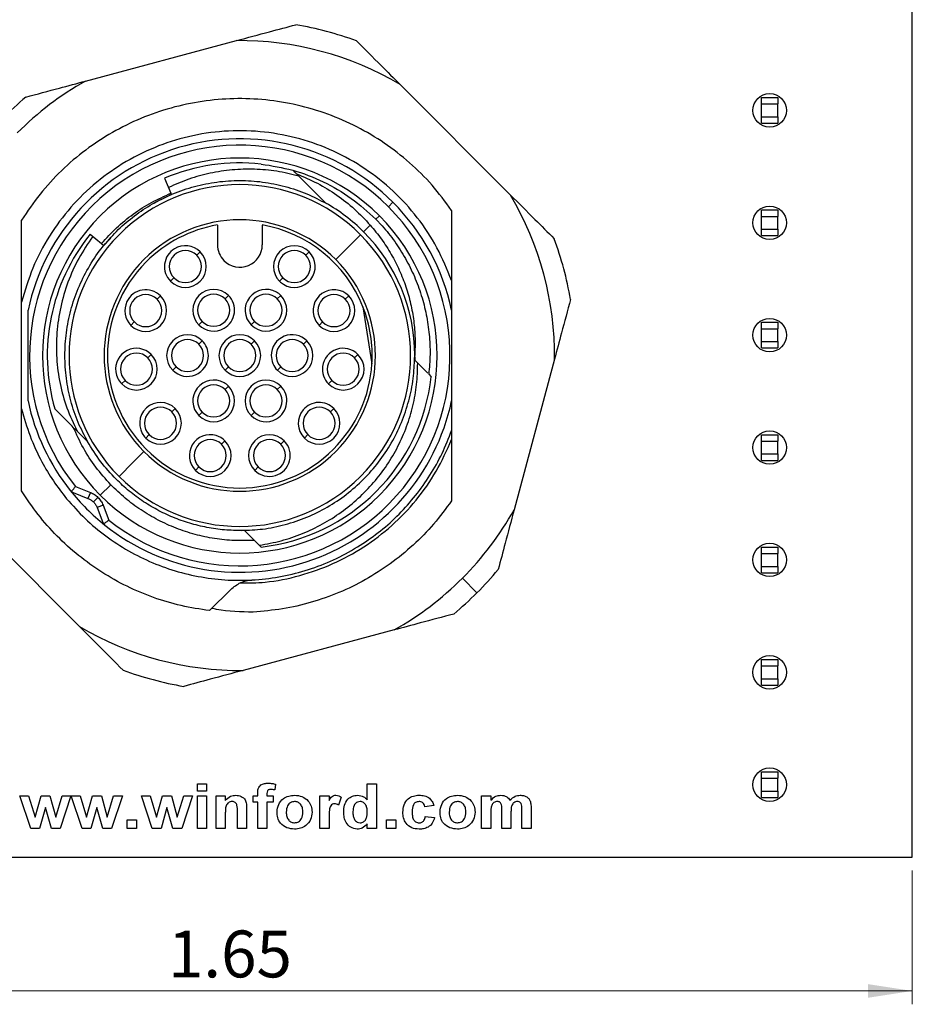
# Model space of a CAD drawing. Units: inches. Extents: x 0.1 to 16.9, y 0.1 to 10.9.
# Drawn here: x 11.4 to 14, y 5.8 to 8.7 of the extents above; entities that cross this region are included whole.
import ezdxf

# ---------------------------------------------------------------- set-up
doc = ezdxf.new("R2010")
doc.units = ezdxf.units.IN
doc.header["$MEASUREMENT"] = 0
doc.styles.add('SLDTEXTSTYLE0', font='TXT', dxfattribs={"width": 0.75})
doc.dimstyles.new('SLDDIMSTYLE5', dxfattribs={"dimtxt": 0.137795, "dimasz": 0.13, "dimexe": 0, "dimexo": 0.0625, "dimgap": 0.034449, "dimtad": 0, "dimtih": 1, "dimtoh": 1, "dimlfac": 0.416667, "dimrnd": 1e-09, "dimzin": 12, "dimdsep": 46, "dimtxsty": 'SLDTEXTSTYLE0', "dimsah": 1, "dimcen": 0.09, "dimadec": 0, "dimazin": 3, "dimtfac": 1, "dimtofl": 0, "dimtmove": 0, "dimatfit": 3, "dimfxl": 0, "dimfrac": 2, "dimtolj": 1, "dimtzin": 12, "dimarcsym": 0})
doc.dimstyles.new('SLDDIMSTYLE8', dxfattribs={"dimtxt": 0.137795, "dimasz": 0.13, "dimexe": 0, "dimexo": 0.0625, "dimgap": 0.034449, "dimtad": 1, "dimlfac": 0.416667, "dimrnd": 1e-09, "dimzin": 12, "dimdsep": 46, "dimtxsty": 'SLDTEXTSTYLE0', "dimsah": 1, "dimcen": 0.09, "dimadec": 0, "dimazin": 3, "dimtfac": 1, "dimtofl": 0, "dimtmove": 0, "dimatfit": 3, "dimfxl": 0, "dimfrac": 2, "dimtolj": 1, "dimtzin": 12, "dimarcsym": 0})

# ---------------------------------------------------------------- blocks, each defined once
blk = doc.blocks.new('_D_8')
at = {"color": 7, "linetype": 'Continuous', "lineweight": 18}
for p, q in [((10.0276, 6.1565), (10.0276, 5.7628)), ((13.9876, 6.1565), (13.9876, 5.7628)), ((10.0276, 5.8021), (13.9876, 5.8021))]:
    blk.add_line(p, q, dxfattribs=at)
for points in [[(10.0276, 5.8021), (10.1576, 5.7821), (10.1576, 5.8221)], [(13.9876, 5.8021), (13.8576, 5.8221), (13.8576, 5.7821)]]:
    blk.add_solid(points, dxfattribs=at)
at = {"color": 7, "linetype": 'Continuous', "lineweight": 18, "insert": (11.7958, 5.9798), "char_height": 0.1378, "attachment_point": 1, "rotation": 0, "style": 'SLDTEXTSTYLE0'}
blk.add_mtext('1.65', dxfattribs=at)
blk = doc.blocks.new('_D_10')
at = {"color": 7, "linetype": 'Continuous', "lineweight": 18}
for p, q in [((12.587, 9.8678), (15.1293, 9.8678)), ((15.09, 9.8678), (15.09, 8.1937)), ((15.09, 6.1958), (15.09, 7.9749)), ((14.027, 6.1958), (15.1293, 6.1958))]:
    blk.add_line(p, q, dxfattribs=at)
for points in [[(15.09, 9.8678), (15.07, 9.7378), (15.11, 9.7378)], [(15.09, 6.1958), (15.11, 6.3258), (15.07, 6.3258)]]:
    blk.add_solid(points, dxfattribs=at)
at = {"color": 7, "linetype": 'Continuous', "lineweight": 18, "insert": (14.9118, 8.1526), "char_height": 0.1378, "attachment_point": 1, "style": 'SLDTEXTSTYLE0'}
blk.add_mtext('1.53', dxfattribs=at)

msp = doc.modelspace()

# ---------------------------------------------------------------- linework, layer by layer
at = {"color": 7, "linetype": 'Continuous', "lineweight": 25}
for p, q in [((13.9876, 6.1958), (13.9876, 9.2678)), ((11.5532, 8.4794), (11.9974, 8.5984)), ((12.4798, 8.4691), (12.8049, 8.144)), ((13.544, 8.431), (13.5912, 8.431)), ((13.544, 8.4121), (13.544, 8.431)), ((13.544, 8.4121), (13.5912, 8.4121)), ((13.544, 8.3743), (13.544, 8.4121)), ((13.5912, 8.431), (13.5912, 8.4121)), ((13.5912, 8.3743), (13.5912, 8.4121)), ((13.544, 8.3743), (13.5912, 8.3743)), ((13.544, 8.3555), (13.544, 8.3743)), ((13.5912, 8.3743), (13.5912, 8.3555)), ((13.544, 8.3555), (13.5912, 8.3555)), ((11.7861, 8.1937), (11.8049, 8.1494)), ((11.8064, 8.1458), (11.8049, 8.1494)), ((12.4453, 8.1094), (12.4586, 8.1228)), ((13.544, 8.1003), (13.5912, 8.1003)), ((13.544, 8.0814), (13.544, 8.1003)), ((13.5912, 8.1003), (13.5912, 8.0814)), ((11.9415, 8.0559), (11.9415, 7.9978)), ((12.0738, 8.0559), (12.0738, 7.9978)), ((12.3718, 8.0359), (12.3915, 8.0557)), ((12.4085, 8.0727), (12.4185, 8.0827)), ((12.4085, 8.0727), (12.4268, 8.0535)), ((13.544, 8.0814), (13.5912, 8.0814)), ((13.544, 8.0436), (13.544, 8.0814)), ((13.5912, 8.0436), (13.5912, 8.0814)), ((11.567, 8.0286), (11.6008, 8.0012)), ((13.544, 8.0247), (13.544, 8.0436)), ((13.544, 8.0436), (13.5912, 8.0436)), ((13.5912, 8.0436), (13.5912, 8.0247)), ((11.6008, 8.0012), (11.6074, 7.9959)), ((13.544, 8.0247), (13.5912, 8.0247)), ((11.8806, 7.9671), (11.8906, 7.9771)), ((12.2015, 7.9671), (12.2115, 7.9771)), ((11.8138, 7.9002), (11.8037, 7.8902)), ((12.1347, 7.9002), (12.1247, 7.8902)), ((12.6312, 7.8922), (12.6312, 7.8055)), ((11.3651, 7.5148), (11.3651, 7.8288)), ((11.7639, 7.8374), (11.7739, 7.8475)), ((11.964, 7.8386), (11.974, 7.8486)), ((12.118, 7.8386), (12.1281, 7.8486)), ((12.3182, 7.8374), (12.3282, 7.8474)), ((12.3699, 7.8156), (12.3966, 7.6471)), ((11.697, 7.7706), (11.687, 7.7606)), ((11.8972, 7.7718), (11.8872, 7.7618)), ((12.0512, 7.7718), (12.0412, 7.7618)), ((12.2514, 7.7706), (12.2414, 7.7606)), ((13.544, 7.7696), (13.5912, 7.7696)), ((13.544, 7.7507), (13.544, 7.7696)), ((13.5912, 7.7696), (13.5912, 7.7507)), ((13.544, 7.7507), (13.5912, 7.7507)), ((13.544, 7.7129), (13.544, 7.7507)), ((13.5912, 7.7129), (13.5912, 7.7507)), ((11.887, 7.7052), (11.897, 7.7152)), ((12.041, 7.7052), (12.0511, 7.7152)), ((12.195, 7.7052), (12.2051, 7.7152)), ((13.544, 7.694), (13.544, 7.7129)), ((13.544, 7.7129), (13.5912, 7.7129)), ((13.5912, 7.7129), (13.5912, 7.694)), ((12.5219, 7.6794), (12.5224, 7.6581)), ((13.544, 7.694), (13.5912, 7.694)), ((11.7366, 7.6651), (11.7466, 7.6752)), ((12.3455, 7.6651), (12.3555, 7.6752)), ((12.5224, 7.6581), (12.5226, 7.6718)), ((12.5224, 7.6581), (12.5608, 7.6197)), ((12.9342, 7.6616), (12.8152, 7.2174)), ((11.8202, 7.6384), (11.8102, 7.6284)), ((11.9742, 7.6384), (11.9642, 7.6284)), ((12.1282, 7.6384), (12.1182, 7.6284)), ((11.6698, 7.5983), (11.6597, 7.5883)), ((12.2787, 7.5983), (12.2687, 7.5883)), ((12.5638, 7.6167), (12.5711, 7.6094)), ((11.964, 7.5718), (11.974, 7.5819)), ((12.118, 7.5718), (12.1281, 7.5819)), ((12.6312, 7.5381), (12.6312, 7.4514)), ((11.8075, 7.5058), (11.8175, 7.5158)), ((11.8972, 7.505), (11.8872, 7.495)), ((12.0512, 7.505), (12.0412, 7.495)), ((12.2745, 7.5058), (12.2846, 7.5158)), ((11.5591, 7.4188), (11.5205, 7.4574)), ((11.7407, 7.439), (11.7307, 7.429)), ((11.9538, 7.4108), (11.9638, 7.4208)), ((12.1282, 7.4108), (12.1383, 7.4208)), ((12.2077, 7.439), (12.1977, 7.429)), ((13.544, 7.4389), (13.5912, 7.4389)), ((13.544, 7.42), (13.544, 7.4389)), ((13.544, 7.42), (13.5912, 7.42)), ((13.544, 7.3822), (13.544, 7.42)), ((13.5912, 7.4389), (13.5912, 7.42)), ((13.5912, 7.3822), (13.5912, 7.42)), ((13.544, 7.3822), (13.5912, 7.3822)), ((13.544, 7.3633), (13.544, 7.3822)), ((13.544, 7.3633), (13.5912, 7.3633)), ((13.5912, 7.3822), (13.5912, 7.3633)), ((11.887, 7.344), (11.877, 7.334)), ((12.0614, 7.344), (12.0514, 7.334)), ((11.5234, 7.2864), (11.5675, 7.269)), ((11.6276, 7.2918), (11.5967, 7.2609)), ((11.5165, 7.2688), (11.5606, 7.2514)), ((11.5675, 7.269), (11.5606, 7.2514)), ((11.5767, 7.2409), (11.59, 7.2543)), ((11.6048, 7.2317), (11.5872, 7.2248)), ((11.5872, 7.2248), (11.6046, 7.1807)), ((11.6048, 7.2317), (11.6222, 7.1876)), ((11.5355, 6.8745), (11.2103, 7.1997)), ((12.0489, 7.1295), (12.0213, 7.157)), ((13.544, 7.1082), (13.5912, 7.1082)), ((13.544, 7.0893), (13.544, 7.1082)), ((13.5912, 7.1082), (13.5912, 7.0893)), ((13.544, 7.0893), (13.5912, 7.0893)), ((13.544, 7.0515), (13.544, 7.0893)), ((13.5912, 7.0515), (13.5912, 7.0893)), ((13.544, 7.0515), (13.5912, 7.0515)), ((13.544, 7.0326), (13.544, 7.0515)), ((13.5912, 7.0515), (13.5912, 7.0326)), ((12.6628, 7.0166), (12.7058, 6.9736)), ((13.544, 7.0326), (13.5912, 7.0326)), ((11.9184, 6.9212), (11.981, 6.9838)), ((12.462, 6.8643), (12.0179, 6.7453)), ((13.544, 6.7775), (13.5912, 6.7775)), ((13.544, 6.7586), (13.544, 6.7775)), ((13.544, 6.7586), (13.5912, 6.7586)), ((13.544, 6.7208), (13.544, 6.7586)), ((13.5912, 6.7775), (13.5912, 6.7586)), ((13.5912, 6.7208), (13.5912, 6.7586)), ((13.544, 6.7208), (13.5912, 6.7208)), ((13.544, 6.7019), (13.544, 6.7208)), ((13.544, 6.7019), (13.5912, 6.7019)), ((13.5912, 6.7208), (13.5912, 6.7019)), ((13.544, 6.4468), (13.5912, 6.4468)), ((13.544, 6.4279), (13.544, 6.4468)), ((13.5912, 6.4468), (13.5912, 6.4279)), ((11.8828, 6.3898), (11.8828, 6.4118)), ((11.8828, 6.4118), (11.9099, 6.4118)), ((11.9099, 6.4118), (11.9099, 6.3898)), ((12.113, 6.4104), (12.1104, 6.3935)), ((12.3829, 6.3648), (12.3829, 6.4118)), ((12.3829, 6.4118), (12.41, 6.4118)), ((12.41, 6.4118), (12.41, 6.2798)), ((13.544, 6.4279), (13.5912, 6.4279)), ((13.544, 6.3901), (13.544, 6.4279)), ((13.5912, 6.3901), (13.5912, 6.4279)), ((11.3918, 6.2798), (11.3599, 6.3763)), ((11.3599, 6.3763), (11.3858, 6.3763)), ((11.3858, 6.3763), (11.4047, 6.3131)), ((11.4047, 6.3131), (11.4223, 6.3763)), ((11.4223, 6.3763), (11.4485, 6.3763)), ((11.4485, 6.3763), (11.4656, 6.3131)), ((11.4656, 6.3131), (11.4846, 6.3763)), ((11.5105, 6.3763), (11.4786, 6.2798)), ((11.4846, 6.3763), (11.5105, 6.3763)), ((11.5433, 6.2798), (11.5113, 6.3763)), ((11.5113, 6.3763), (11.5373, 6.3763)), ((11.5373, 6.3763), (11.5562, 6.3131)), ((11.5562, 6.3131), (11.5738, 6.3763)), ((11.5738, 6.3763), (11.5999, 6.3763)), ((11.5999, 6.3763), (11.6171, 6.3131)), ((11.6171, 6.3131), (11.6361, 6.3763)), ((11.662, 6.3763), (11.6301, 6.2798)), ((11.6361, 6.3763), (11.662, 6.3763)), ((11.7497, 6.2798), (11.7178, 6.3763)), ((11.7178, 6.3763), (11.7437, 6.3763)), ((11.7437, 6.3763), (11.7626, 6.3131)), ((11.7626, 6.3131), (11.7802, 6.3763)), ((11.7802, 6.3763), (11.8064, 6.3763)), ((11.8064, 6.3763), (11.8236, 6.3131)), ((11.8236, 6.3131), (11.8425, 6.3763)), ((11.8684, 6.3763), (11.8366, 6.2798)), ((11.8425, 6.3763), (11.8684, 6.3763)), ((11.9099, 6.3898), (11.8828, 6.3898)), ((11.8828, 6.2798), (11.8828, 6.3763)), ((11.8828, 6.3763), (11.9099, 6.3763)), ((11.9099, 6.3763), (11.9099, 6.2798)), ((11.9378, 6.2798), (11.9378, 6.3763)), ((11.9378, 6.3763), (11.9649, 6.3763)), ((11.9649, 6.3763), (11.9649, 6.3624)), ((12.047, 6.3763), (12.0605, 6.3763)), ((12.047, 6.3577), (12.047, 6.3763)), ((12.0605, 6.3763), (12.0605, 6.3832)), ((12.0876, 6.3828), (12.0876, 6.3763)), ((12.0876, 6.3763), (12.1062, 6.3763)), ((12.1062, 6.3763), (12.1062, 6.3577)), ((12.2433, 6.3763), (12.2703, 6.3763)), ((12.2433, 6.2798), (12.2433, 6.3763)), ((12.2703, 6.3763), (12.2703, 6.3628)), ((12.7196, 6.2798), (12.7196, 6.3763)), ((12.7196, 6.3763), (12.7467, 6.3763)), ((12.7467, 6.3763), (12.7467, 6.3634)), ((13.544, 6.3901), (13.5912, 6.3901)), ((13.544, 6.3712), (13.544, 6.3901)), ((13.5912, 6.3901), (13.5912, 6.3712)), ((12.0605, 6.3577), (12.047, 6.3577)), ((12.0605, 6.2798), (12.0605, 6.3577)), ((12.1062, 6.3577), (12.0876, 6.3577)), ((12.0876, 6.3577), (12.0876, 6.2798)), ((12.3059, 6.3726), (12.2983, 6.3485)), ((12.5792, 6.3475), (12.5521, 6.3441)), ((13.544, 6.3712), (13.5912, 6.3712)), ((11.4352, 6.3419), (11.4179, 6.2798)), ((11.4529, 6.2798), (11.4352, 6.3419)), ((11.5866, 6.3419), (11.5694, 6.2798)), ((11.6044, 6.2798), (11.5866, 6.3419)), ((11.7931, 6.3419), (11.7758, 6.2798)), ((11.8108, 6.2798), (11.7931, 6.3419)), ((11.9649, 6.3237), (11.9649, 6.2798)), ((12.0004, 6.2798), (12.0004, 6.3293)), ((12.0275, 6.3395), (12.0275, 6.2798)), ((12.7467, 6.3269), (12.7467, 6.2798)), ((12.7789, 6.2798), (12.7789, 6.333)), ((12.806, 6.3264), (12.806, 6.2798)), ((12.8381, 6.2798), (12.8381, 6.3353)), ((12.8652, 6.3412), (12.8652, 6.2798)), ((11.6763, 6.2798), (11.6763, 6.3052)), ((11.6763, 6.3052), (11.7034, 6.3052)), ((11.7034, 6.3052), (11.7034, 6.2798)), ((12.2703, 6.3084), (12.2703, 6.2798)), ((12.3829, 6.2798), (12.3829, 6.2938)), ((12.4396, 6.2798), (12.4396, 6.3052)), ((12.4396, 6.3052), (12.4666, 6.3052)), ((12.4666, 6.3052), (12.4666, 6.2798)), ((12.5538, 6.3154), (12.5809, 6.312)), ((11.4179, 6.2798), (11.3918, 6.2798)), ((11.4786, 6.2798), (11.4529, 6.2798)), ((11.5694, 6.2798), (11.5433, 6.2798)), ((11.6301, 6.2798), (11.6044, 6.2798)), ((11.7034, 6.2798), (11.6763, 6.2798)), ((11.7758, 6.2798), (11.7497, 6.2798)), ((11.8366, 6.2798), (11.8108, 6.2798)), ((11.9099, 6.2798), (11.8828, 6.2798)), ((11.9649, 6.2798), (11.9378, 6.2798)), ((12.0275, 6.2798), (12.0004, 6.2798)), ((12.0876, 6.2798), (12.0605, 6.2798)), ((12.2703, 6.2798), (12.2433, 6.2798)), ((12.41, 6.2798), (12.3829, 6.2798)), ((12.4666, 6.2798), (12.4396, 6.2798)), ((12.7467, 6.2798), (12.7196, 6.2798)), ((12.806, 6.2798), (12.7789, 6.2798)), ((12.8652, 6.2798), (12.8381, 6.2798)), ((10.0276, 6.1958), (13.9876, 6.1958))]:
    msp.add_line(p, q, dxfattribs=at)
at = {"color": 7, "linetype": 'Continuous', "lineweight": 25, "flags": 128}
for points in [[(12.1643, 8.2167), (12.1656, 8.2154), (12.1669, 8.2141), (12.1681, 8.2128), (12.1694, 8.2116), (12.1707, 8.2103), (12.172, 8.209), (12.1733, 8.2077), (12.1745, 8.2065)], [(12.2901, 7.9543), (12.297, 7.9612), (12.3058, 7.97), (12.3159, 7.9801), (12.3267, 7.9909), (12.3374, 8.0016), (12.3475, 8.0117), (12.3563, 8.0205), (12.3633, 8.0274)], [(11.7252, 7.3894), (11.7182, 7.3824), (11.7095, 7.3737), (11.6994, 7.3636), (11.6886, 7.3528), (11.6778, 7.342), (11.6677, 7.3319), (11.6589, 7.3231), (11.652, 7.3162)]]:
    msp.add_lwpolyline(points, dxfattribs=at)
at = {"color": 7, "linetype": 'Continuous', "lineweight": 25}
for centre in [(13.5676, 8.3932), (13.5676, 8.0625), (13.5676, 7.7318), (13.5676, 7.4011), (13.5676, 7.0704), (13.5676, 6.7397), (13.5676, 6.409)]:
    msp.add_circle(centre, 0.0492, dxfattribs=at)
for centre, radius, start, end in [((12.0076, 7.6718), 0.9874, 69.6195, 80.3796), ((12.0076, 7.6718), 0.9266, 59.3656, 90.6336), ((12.0076, 7.6718), 0.9266, 119.3656, 134.9996), ((12.0076, 7.6718), 0.9874, 129.6195, 134.9996), ((12.0076, 7.6718), 0.6378, 44.9996, 167.8981), ((12.0076, 7.6718), 0.6189, 44.9996, 218.5188), ((12.0076, 7.6718), 0.5811, 44.9996, 224.9996), ((12.0076, 7.6718), 0.5669, 83.684, 112.9996), ((12.0076, 7.6718), 0.5029, 44.9996, 224.9996), ((12.0076, 7.6718), 0.9266, 359.3656, 30.6336), ((12.0076, 7.6718), 0.515, 44.9996, 60.5697), ((12.0076, 7.6718), 0.6378, 12.1011, 44.9996), ((12.0076, 7.6718), 0.6189, 231.4803, 44.9996), ((12.0076, 7.6718), 0.5811, 224.9996, 44.9996), ((12.0076, 7.6718), 0.3994, 44.9996, 224.9996), ((12.0076, 7.6718), 0.3898, 99.7698, 134.9996), ((12.0076, 7.6718), 0.3898, 21.6413, 80.2294), ((12.0076, 7.6718), 0.5669, 140.9996, 196.0445), ((12.0076, 7.6718), 0.5029, 224.9996, 44.9996), ((12.0076, 7.6718), 0.515, 359.9993, 44.9996), ((12.0076, 7.9978), 0.0661, 179.9996, 224.9996), ((12.0076, 7.9978), 0.0661, 224.9996, 359.9996), ((12.0076, 7.6718), 0.9874, 9.6195, 20.3796), ((11.8472, 7.9337), 0.0614, 121.4996, 224.9996), ((11.8472, 7.9337), 0.0472, 44.9996, 224.9996), ((11.8472, 7.9337), 0.0614, 224.9996, 44.9996), ((11.8472, 7.9337), 0.0614, 44.9996, 121.4996), ((12.1681, 7.9337), 0.0614, 44.9996, 224.9996), ((12.1681, 7.9337), 0.0472, 44.9996, 224.9996), ((12.1681, 7.9337), 0.0614, 238.4996, 44.9996), ((12.0076, 7.6718), 0.3898, 134.9996, 314.9996), ((12.0076, 7.6718), 0.3994, 224.9996, 44.9996), ((11.8472, 7.9337), 0.0472, 224.9996, 44.9996), ((12.1681, 7.9337), 0.0472, 224.9996, 44.9996), ((12.1681, 7.9337), 0.0614, 224.9996, 238.4996), ((11.7305, 7.804), 0.0614, 44.9996, 154.4996), ((11.9306, 7.8052), 0.0614, 44.9996, 224.9996), ((11.9306, 7.8052), 0.0472, 44.9996, 224.9996), ((12.0846, 7.8052), 0.0614, 59.9996, 224.9996), ((12.0846, 7.8052), 0.0472, 44.9996, 224.9996), ((12.0846, 7.8052), 0.0614, 44.9996, 59.9996), ((12.2848, 7.804), 0.0614, 44.9996, 205.4996), ((11.7305, 7.804), 0.0614, 154.4996, 224.9996), ((11.7305, 7.804), 0.0472, 44.9996, 224.9996), ((11.7305, 7.804), 0.0614, 224.9996, 44.9996), ((11.7305, 7.804), 0.0472, 224.9996, 44.9996), ((11.9306, 7.8052), 0.0472, 224.9996, 44.9996), ((11.9306, 7.8052), 0.0614, 299.9996, 44.9996), ((12.0846, 7.8052), 0.0614, 224.9996, 44.9996), ((12.0846, 7.8052), 0.0472, 224.9996, 44.9996), ((12.2848, 7.804), 0.0472, 44.9996, 224.9996), ((12.2848, 7.804), 0.0614, 224.9996, 44.9996), ((12.2848, 7.804), 0.0472, 224.9996, 44.9996), ((12.0076, 7.6718), 0.3898, 356.3578, 21.6413), ((12.2848, 7.804), 0.0614, 205.4996, 224.9996), ((11.9306, 7.8052), 0.0614, 224.9996, 299.9996), ((11.8536, 7.6718), 0.0614, 44.9996, 224.9996), ((11.8536, 7.6718), 0.0472, 44.9996, 224.9996), ((11.8536, 7.6718), 0.0614, 359.9996, 44.9996), ((12.0076, 7.6718), 0.0614, 44.9996, 224.9996), ((12.0076, 7.6718), 0.0472, 44.9996, 224.9996), ((12.0076, 7.6718), 0.0614, 314.9996, 44.9996), ((12.1616, 7.6718), 0.0614, 44.9996, 179.9996), ((12.1616, 7.6718), 0.0472, 44.9996, 224.9996), ((12.1616, 7.6718), 0.0614, 224.9996, 44.9996), ((11.7032, 7.6317), 0.0614, 44.9996, 187.4996), ((11.7032, 7.6317), 0.0472, 44.9996, 224.9996), ((11.8536, 7.6718), 0.0472, 224.9996, 44.9996), ((12.0076, 7.6718), 0.0472, 224.9996, 44.9996), ((12.1616, 7.6718), 0.0472, 224.9996, 44.9996), ((12.3121, 7.6317), 0.0614, 44.9996, 172.4996), ((12.3121, 7.6317), 0.0472, 44.9996, 224.9996), ((11.7032, 7.6317), 0.0614, 224.9996, 44.9996), ((11.7032, 7.6317), 0.0472, 224.9996, 44.9996), ((11.8536, 7.6718), 0.0614, 224.9996, 359.9996), ((12.1616, 7.6718), 0.0614, 179.9996, 224.9996), ((12.3121, 7.6317), 0.0614, 224.9996, 44.9996), ((12.3121, 7.6317), 0.0472, 224.9996, 44.9996), ((11.7032, 7.6317), 0.0614, 187.4996, 224.9996), ((12.0076, 7.6718), 0.0614, 224.9996, 314.9996), ((12.3121, 7.6317), 0.0614, 172.4996, 224.9996), ((12.0076, 7.6718), 0.3898, 314.9996, 356.3578), ((11.9306, 7.5384), 0.0614, 59.9996, 224.9996), ((11.9306, 7.5384), 0.0614, 44.9996, 59.9996), ((12.0846, 7.5384), 0.0614, 44.9996, 224.9996), ((12.0076, 7.6718), 0.5669, 314.9996, 353.6818), ((11.9306, 7.5384), 0.0472, 44.9996, 224.9996), ((11.9306, 7.5384), 0.0614, 224.9996, 44.9996), ((11.9306, 7.5384), 0.0472, 224.9996, 44.9996), ((12.0846, 7.5384), 0.0472, 44.9996, 224.9996), ((12.0846, 7.5384), 0.0472, 224.9996, 44.9996), ((12.0846, 7.5384), 0.0614, 299.9996, 44.9996), ((12.0076, 7.6718), 0.6378, 192.1011, 218.5188), ((12.0076, 7.6718), 0.6378, 231.4803, 347.8981), ((11.7741, 7.4724), 0.0614, 44.9996, 220.4996), ((12.2411, 7.4724), 0.0614, 44.9996, 139.4996), ((11.7741, 7.4724), 0.0472, 44.9996, 224.9996), ((11.7741, 7.4724), 0.0614, 224.9996, 44.9996), ((11.7741, 7.4724), 0.0472, 224.9996, 44.9996), ((12.2411, 7.4724), 0.0614, 139.4996, 224.9996), ((12.2411, 7.4724), 0.0472, 44.9996, 224.9996), ((12.2411, 7.4724), 0.0614, 224.9996, 44.9996), ((12.2411, 7.4724), 0.0472, 224.9996, 44.9996), ((12.0846, 7.5384), 0.0614, 224.9996, 299.9996), ((11.7741, 7.4724), 0.0614, 220.4996, 224.9996), ((11.9204, 7.3774), 0.0614, 73.4996, 224.9996), ((11.9204, 7.3774), 0.0472, 44.9996, 224.9996), ((11.9204, 7.3774), 0.0614, 224.9996, 44.9996), ((11.9204, 7.3774), 0.0614, 44.9996, 73.4996), ((12.0948, 7.3774), 0.0614, 44.9996, 224.9996), ((12.0948, 7.3774), 0.0472, 44.9996, 224.9996), ((12.0948, 7.3774), 0.0614, 286.4996, 44.9996), ((11.9204, 7.3774), 0.0472, 224.9996, 44.9996), ((12.0948, 7.3774), 0.0472, 224.9996, 44.9996), ((12.0948, 7.3774), 0.0614, 224.9996, 286.4996), ((12.0076, 7.6718), 0.6378, 218.5188, 224.9996), ((12.0076, 7.6718), 0.5669, 276.3174, 314.9996), ((12.0076, 7.6718), 0.6378, 224.9996, 231.4803), ((12.0076, 7.6718), 0.9266, 314.9996, 330.6336), ((12.0076, 7.6718), 0.9874, 314.9996, 320.3796), ((12.0076, 7.6718), 0.9266, 299.3656, 314.9996), ((12.0076, 7.6718), 0.9874, 309.6195, 314.9996), ((12.0076, 7.6718), 0.9266, 239.3656, 270.6336), ((12.0076, 7.6718), 0.9874, 249.6195, 260.3796)]:
    msp.add_arc(centre, radius, start, end, dxfattribs=at)
for points, knots in [([(11.9974, 8.5984), (12.0301, 8.6071), (12.0887, 8.6229), (12.1469, 8.6384), (12.1726, 8.6453)], [0, 0, 0, 0, 0.556848, 1, 1, 1, 1]), ([(12.3515, 8.5974), (12.3755, 8.5734), (12.4181, 8.5308), (12.461, 8.4879), (12.4798, 8.4691)], [0, 0, 0, 0, 0.563365, 1, 1, 1, 1]), ([(11.378, 8.4324), (11.4107, 8.4412), (11.4689, 8.4568), (11.5276, 8.4725), (11.5532, 8.4794)], [0, 0, 0, 0, 0.563365, 1, 1, 1, 1]), ([(12.6312, 8.099), (12.6126, 8.1242), (12.5754, 8.1745), (12.5083, 8.2405), (12.4342, 8.2983), (12.3533, 8.3462), (12.2672, 8.3838), (12.177, 8.4105), (12.0842, 8.4258), (11.9903, 8.4295), (11.8966, 8.4215), (11.8046, 8.402), (11.7158, 8.3712), (11.6315, 8.3297), (11.5528, 8.2781), (11.4814, 8.217), (11.4174, 8.148), (11.3825, 8.096), (11.3651, 8.07)], [0, 0, 0, 0, 0.062497, 0.124999, 0.187499, 0.249998, 0.3125, 0.374998, 0.437499, 0.5, 0.562498, 0.625001, 0.687499, 0.749999, 0.812501, 0.874999, 0.937501, 1, 1, 1, 1]), ([(12.6312, 7.8922), (12.6179, 7.9249), (12.5913, 7.9904), (12.5322, 8.079), (12.4608, 8.1576), (12.3775, 8.2236), (12.2848, 8.2755), (12.185, 8.312), (12.0806, 8.332), (11.9744, 8.3352), (11.869, 8.3215), (11.7672, 8.291), (11.6716, 8.2448), (11.5845, 8.1839), (11.5082, 8.1099), (11.445, 8.0246), (11.395, 7.9305), (11.3751, 7.8627), (11.3651, 7.8288)], [0, 0, 0, 0, 0.0625, 0.125, 0.1875, 0.25, 0.3125, 0.375, 0.4375, 0.5, 0.5625, 0.625, 0.6875, 0.75, 0.8125, 0.875, 0.9375001, 1, 1, 1, 1]), ([(12.07, 8.2353), (12.1015, 8.2303), (12.1646, 8.2202), (12.2541, 8.185), (12.3375, 8.1371), (12.3849, 8.0942), (12.4085, 8.0727)], [0, 0, 0, 0, 0.25, 0.5, 0.75, 1, 1, 1, 1]), ([(12.1809, 8.2001), (12.1595, 8.2052), (12.1166, 8.2155), (12.0507, 8.2211), (11.9849, 8.2193), (11.9202, 8.2095), (11.8572, 8.1925), (11.8175, 8.1751), (11.7977, 8.1664)], [0, 0, 0, 0, 0.168356, 0.336234, 0.503251, 0.669462, 0.835115, 1, 1, 1, 1]), ([(12.1745, 8.2065), (12.1953, 8.1977), (12.2366, 8.1802), (12.2936, 8.1448), (12.3462, 8.1039), (12.3765, 8.0717), (12.3915, 8.0557)], [0, 0, 0, 0, 0.252896, 0.503862, 0.752896, 1, 1, 1, 1]), ([(12.1745, 8.2065), (12.1908, 8.1902), (12.2189, 8.1621), (12.2483, 8.1327), (12.2607, 8.1203)], [0, 0, 0, 0, 0.579603, 1, 1, 1, 1]), ([(11.7501, 8.1178), (11.77, 8.1283), (11.8098, 8.1493), (11.874, 8.1706), (11.9402, 8.1839), (12.0076, 8.1882), (12.0751, 8.1839), (12.1412, 8.1706), (12.2046, 8.1496), (12.2436, 8.129), (12.2628, 8.1189)], [0, 0, 0, 0, 0.12561, 0.251221, 0.376831, 0.502441, 0.628052, 0.753662, 0.879273, 1, 1, 1, 1]), ([(11.6008, 8.0012), (11.6151, 8.0171), (11.6436, 8.0487), (11.6933, 8.0889), (11.7468, 8.1236), (11.7856, 8.1408), (11.8049, 8.1494)], [0, 0, 0, 0, 0.250838, 0.501117, 0.750838, 1, 1, 1, 1]), ([(11.6074, 7.9959), (11.6212, 8.0117), (11.6487, 8.0434), (11.6971, 8.084), (11.7494, 8.1192), (11.7874, 8.137), (11.8064, 8.1458)], [0, 0, 0, 0, 0.25, 0.5, 0.75, 1, 1, 1, 1]), ([(12.8049, 8.144), (12.8288, 8.1201), (12.8718, 8.0771), (12.9144, 8.0345), (12.9332, 8.0157)], [0, 0, 0, 0, 0.556848, 1, 1, 1, 1]), ([(12.6312, 8.099), (12.6312, 8.0636), (12.6312, 7.9955), (12.6312, 7.9257), (12.6312, 7.8922)], [0, 0, 0, 0, 0.519435, 1, 1, 1, 1]), ([(11.3651, 7.8288), (11.3651, 7.8677), (11.3651, 7.9493), (11.3651, 8.0286), (11.3651, 8.07)], [0, 0, 0, 0, 0.477087, 1, 1, 1, 1]), ([(12.3915, 8.0557), (12.4028, 8.042), (12.4254, 8.0148), (12.4539, 7.97), (12.4779, 7.9233), (12.4971, 7.8746), (12.5113, 7.8246), (12.5203, 7.7739), (12.5246, 7.7228), (12.5233, 7.6888), (12.5226, 7.6718)], [0, 0, 0, 0, 0.127863, 0.254909, 0.381136, 0.506545, 0.631136, 0.754909, 0.877863, 1, 1, 1, 1]), ([(12.4268, 8.0535), (12.4395, 8.0383), (12.4646, 8.0078), (12.4961, 7.9575), (12.5224, 7.9046), (12.543, 7.8492), (12.5576, 7.7921), (12.5661, 7.7338), (12.5689, 7.6751), (12.5655, 7.6362), (12.5638, 7.6167)], [0, 0, 0, 0, 0.125775, 0.251329, 0.376661, 0.501772, 0.626661, 0.751329, 0.875775, 1, 1, 1, 1]), ([(11.5746, 8.0225), (11.5602, 8.0012), (11.5314, 7.9587), (11.5002, 7.8883), (11.4784, 7.815), (11.4674, 7.7397), (11.4667, 7.6639), (11.4769, 7.5893), (11.4965, 7.5167), (11.5179, 7.4718), (11.5286, 7.4493)], [0, 0, 0, 0, 0.127046, 0.253772, 0.379588, 0.505038, 0.629592, 0.75378, 0.877054, 1, 1, 1, 1]), ([(11.5605, 7.4167), (11.5504, 7.4358), (11.5298, 7.4748), (11.5089, 7.5382), (11.4956, 7.6044), (11.4912, 7.6718), (11.4956, 7.7392), (11.5088, 7.8055), (11.5305, 7.8695), (11.5605, 7.9299), (11.5934, 7.9807), (11.6189, 8.0085), (11.6293, 8.0197)], [0, 0, 0, 0, 0.099691, 0.203415, 0.307138, 0.410862, 0.514585, 0.618308, 0.722032, 0.825756, 0.929479, 1, 1, 1, 1]), ([(12.9811, 7.8368), (12.9724, 7.804), (12.9568, 7.7459), (12.941, 7.6872), (12.9342, 7.6616)], [0, 0, 0, 0, 0.563365, 1, 1, 1, 1]), ([(11.384, 7.5381), (11.384, 7.5631), (11.384, 7.6126), (11.384, 7.6825), (11.384, 7.7469), (11.384, 7.7859), (11.384, 7.8055)], [0, 0, 0, 0, 0.282378, 0.559131, 0.777357, 1, 1, 1, 1]), ([(12.6312, 7.8055), (12.6312, 7.7805), (12.6312, 7.7311), (12.6312, 7.6611), (12.6312, 7.5967), (12.6312, 7.5578), (12.6312, 7.5381)], [0, 0, 0, 0, 0.282378, 0.559131, 0.777357, 1, 1, 1, 1]), ([(12.0133, 7.1572), (12.0339, 7.158), (12.0769, 7.1597), (12.1413, 7.1731), (12.2053, 7.1947), (12.2658, 7.2246), (12.322, 7.2621), (12.3728, 7.3066), (12.4173, 7.3574), (12.4549, 7.4136), (12.4848, 7.4742), (12.5063, 7.5382), (12.5197, 7.6025), (12.5214, 7.6455), (12.5222, 7.6661)], [0, 0, 0, 0, 0.077347, 0.161877, 0.246408, 0.330939, 0.415469, 0.5, 0.584531, 0.669061, 0.753592, 0.838123, 0.922653, 1, 1, 1, 1]), ([(12.065, 7.1134), (12.0866, 7.1174), (12.1299, 7.1253), (12.1922, 7.1469), (12.2515, 7.175), (12.3068, 7.2098), (12.3573, 7.2508), (12.4025, 7.2973), (12.4416, 7.3486), (12.4742, 7.404), (12.4999, 7.4626), (12.5182, 7.5235), (12.5296, 7.586), (12.5308, 7.6281), (12.5314, 7.6491)], [0, 0, 0, 0, 0.085228, 0.170225, 0.254802, 0.338986, 0.42291, 0.506424, 0.58954, 0.672393, 0.754834, 0.836872, 0.918628, 1, 1, 1, 1]), ([(11.3651, 7.5148), (11.3727, 7.4881), (11.3879, 7.4345), (11.4209, 7.364), (11.4574, 7.3023), (11.4843, 7.2678), (11.4977, 7.2505)], [0, 0, 0, 0, 0.279878, 0.5599422, 0.7800525, 1, 1, 1, 1]), ([(11.3651, 7.2736), (11.3651, 7.3149), (11.3651, 7.3943), (11.3651, 7.4757), (11.3651, 7.5148)], [0, 0, 0, 0, 0.519368, 1, 1, 1, 1]), ([(11.5174, 7.4605), (11.5073, 7.4706), (11.4888, 7.4891), (11.4709, 7.507), (11.4628, 7.5151)], [0, 0, 0, 0, 0.545865, 1, 1, 1, 1]), ([(11.6276, 7.2918), (11.6126, 7.3086), (11.5825, 7.3422), (11.5454, 7.3991), (11.5267, 7.44), (11.5174, 7.4605)], [0, 0, 0, 0, 0.334081, 0.667415, 1, 1, 1, 1]), ([(12.3624, 7.1136), (12.3826, 7.1273), (12.423, 7.1549), (12.4773, 7.2044), (12.5262, 7.2591), (12.5686, 7.319), (12.6046, 7.3831), (12.6224, 7.4287), (12.6312, 7.4514)], [0, 0, 0, 0, 0.166597, 0.333323, 0.5, 0.666571, 0.83335, 1, 1, 1, 1]), ([(12.6312, 7.4514), (12.6312, 7.4514), (12.6312, 7.4513), (12.6312, 7.4503), (12.6312, 7.4478), (12.6312, 7.4395), (12.6312, 7.4308), (12.6312, 7.4245)], [0, 0, 0, 0, 0.056268, 0.121718, 0.196882, 0.416977, 1, 1, 1, 1]), ([(11.6435, 7.3077), (11.6275, 7.3248), (11.5956, 7.3589), (11.5713, 7.3988), (11.5591, 7.4188)], [0, 0, 0, 0, 0.5, 1, 1, 1, 1]), ([(12.6312, 7.4245), (12.6312, 7.3954), (12.6312, 7.3348), (12.6312, 7.2754), (12.6312, 7.2446)], [0, 0, 0, 0, 0.48036, 1, 1, 1, 1]), ([(12.0213, 7.157), (12.0039, 7.1571), (11.969, 7.1572), (11.9171, 7.164), (11.8661, 7.1758), (11.8166, 7.1927), (11.769, 7.2145), (11.7239, 7.2411), (11.6815, 7.2718), (11.6562, 7.2957), (11.6435, 7.3077)], [0, 0, 0, 0, 0.125, 0.25, 0.375, 0.5, 0.625, 0.75, 0.875, 1, 1, 1, 1]), ([(11.9184, 6.9212), (11.8904, 6.9255), (11.8345, 6.9339), (11.7531, 6.9585), (11.6748, 6.9914), (11.6007, 7.0329), (11.5317, 7.0825), (11.4688, 7.1396), (11.4121, 7.203), (11.3808, 7.2501), (11.3651, 7.2736)], [0, 0, 0, 0, 0.125002, 0.249993, 0.374996, 0.500002, 0.624998, 0.750001, 0.875007, 1, 1, 1, 1]), ([(11.5086, 7.2746), (11.5092, 7.2739), (11.5103, 7.2726), (11.5116, 7.2716), (11.5122, 7.2712)], [0, 0, 0, 0, 0.551402, 1, 1, 1, 1]), ([(11.5122, 7.2712), (11.5143, 7.274), (11.518, 7.2791), (11.5218, 7.2842), (11.5234, 7.2864)], [0, 0, 0, 0, 0.563411, 1, 1, 1, 1]), ([(12.0505, 7.1278), (12.0309, 7.1273), (11.9916, 7.1261), (11.9331, 7.1324), (11.8756, 7.1444), (11.8199, 7.1628), (11.7665, 7.1869), (11.7163, 7.2166), (11.6693, 7.2512), (11.6415, 7.2783), (11.6276, 7.2918)], [0, 0, 0, 0, 0.125831, 0.251425, 0.376782, 0.5019, 0.626782, 0.751425, 0.875831, 1, 1, 1, 1]), ([(11.4977, 7.2505), (11.5154, 7.2307), (11.5506, 7.1909), (11.6122, 7.1398), (11.6789, 7.096), (11.7506, 7.0607), (11.8259, 7.0342), (11.9039, 7.017), (11.9834, 7.0092), (12.0632, 7.0111), (12.1423, 7.0226), (12.2193, 7.0436), (12.2936, 7.0732), (12.3395, 7.1001), (12.3624, 7.1136)], [0, 0, 0, 0, 0.083296, 0.166668, 0.25, 0.333284, 0.416668, 0.5, 0.583284, 0.666668, 0.75, 0.833283, 0.91668, 1, 1, 1, 1]), ([(11.5122, 7.2712), (11.5129, 7.2707), (11.5143, 7.2697), (11.5158, 7.2691), (11.5165, 7.2688)], [0, 0, 0, 0, 0.559645, 1, 1, 1, 1]), ([(11.5606, 7.2514), (11.5635, 7.2501), (11.5694, 7.2474), (11.5743, 7.2431), (11.5767, 7.2409)], [0, 0, 0, 0, 0.500012, 1, 1, 1, 1]), ([(11.5675, 7.269), (11.5716, 7.2671), (11.5799, 7.2634), (11.5867, 7.2573), (11.59, 7.2543)], [0, 0, 0, 0, 0.49999, 1, 1, 1, 1]), ([(11.59, 7.2543), (11.5931, 7.2509), (11.5992, 7.2441), (11.6029, 7.2359), (11.6048, 7.2317)], [0, 0, 0, 0, 0.500013, 1, 1, 1, 1]), ([(12.6312, 7.2446), (12.6141, 7.2213), (12.5799, 7.1747), (12.5187, 7.1128), (12.4515, 7.0579), (12.3783, 7.0111), (12.3002, 6.973), (12.2183, 6.9442), (12.1336, 6.9244), (12.076, 6.9194), (12.0472, 6.917)], [0, 0, 0, 0, 0.124995, 0.249996, 0.374999, 0.499995, 0.624998, 0.749998, 0.874996, 1, 1, 1, 1]), ([(11.5767, 7.2409), (11.5788, 7.2385), (11.5832, 7.2336), (11.5859, 7.2277), (11.5872, 7.2248)], [0, 0, 0, 0, 0.499984, 1, 1, 1, 1]), ([(12.8152, 7.2174), (12.8064, 7.1847), (12.7907, 7.1261), (12.7751, 7.0679), (12.7682, 7.0422)], [0, 0, 0, 0, 0.556849, 1, 1, 1, 1]), ([(11.6222, 7.1876), (11.6194, 7.1855), (11.6143, 7.1818), (11.6092, 7.178), (11.607, 7.1764)], [0, 0, 0, 0, 0.556591, 1, 1, 1, 1]), ([(11.6046, 7.1807), (11.605, 7.1798), (11.6056, 7.1783), (11.6066, 7.177), (11.607, 7.1764)], [0, 0, 0, 0, 0.559366, 1, 1, 1, 1]), ([(11.607, 7.1764), (11.6076, 7.1757), (11.6086, 7.1744), (11.6099, 7.1733), (11.6104, 7.1728)], [0, 0, 0, 0, 0.568234, 1, 1, 1, 1]), ([(12.07, 7.1083), (12.0663, 7.112), (12.0598, 7.1185), (12.0533, 7.125), (12.0505, 7.1278)], [0, 0, 0, 0, 0.5699921, 1, 1, 1, 1]), ([(11.981, 6.9838), (11.9901, 6.9912), (12.0034, 7.002), (12.026, 7.0095), (12.0373, 7.0107), (12.0428, 7.0113)], [0, 0, 0, 0, 0.52334, 0.766069, 1, 1, 1, 1]), ([(12.0472, 6.917), (12.0108, 6.9173), (11.9696, 6.9176), (11.9297, 6.9267), (11.925, 6.9278)], [0, 0, 0, 0, 0.882488, 1, 1, 1, 1]), ([(12.6373, 6.9112), (12.6045, 6.9024), (12.5463, 6.8869), (12.4876, 6.8711), (12.462, 6.8643)], [0, 0, 0, 0, 0.563365, 1, 1, 1, 1]), ([(11.6638, 6.7462), (11.6398, 6.7702), (11.5972, 6.8128), (11.5542, 6.8558), (11.5355, 6.8745)], [0, 0, 0, 0, 0.563365, 1, 1, 1, 1]), ([(12.0179, 6.7453), (11.9852, 6.7365), (11.9265, 6.7208), (11.8684, 6.7052), (11.8426, 6.6983)], [0, 0, 0, 0, 0.556848, 1, 1, 1, 1]), ([(12.0605, 6.3832), (12.0605, 6.388), (12.0604, 6.3974), (12.0685, 6.4087), (12.08, 6.413), (12.0873, 6.4133), (12.091, 6.4135)], [0, 0, 0, 0, 0.281718, 0.557608, 0.778413, 1, 1, 1, 1]), ([(12.091, 6.4135), (12.0952, 6.4134), (12.1026, 6.4131), (12.1098, 6.4112), (12.113, 6.4104)], [0, 0, 0, 0, 0.559903, 1, 1, 1, 1]), ([(11.9649, 6.3624), (11.9697, 6.3673), (11.9783, 6.3762), (11.9905, 6.3774), (11.9959, 6.378)], [0, 0, 0, 0, 0.559284, 1, 1, 1, 1]), ([(11.9959, 6.378), (12.0012, 6.3774), (12.0119, 6.3763), (12.024, 6.3657), (12.0274, 6.3521), (12.0275, 6.3437), (12.0275, 6.3395)], [0, 0, 0, 0, 0.280312, 0.557688, 0.778189, 1, 1, 1, 1]), ([(12.0983, 6.3949), (12.0971, 6.3949), (12.0948, 6.3948), (12.0913, 6.3937), (12.0876, 6.3898), (12.0876, 6.3857), (12.0876, 6.3828)], [0, 0, 0, 0, 0.187857, 0.375054, 0.560823, 1, 1, 1, 1]), ([(12.1104, 6.3935), (12.1082, 6.3939), (12.1042, 6.3947), (12.1001, 6.3949), (12.0983, 6.3949)], [0, 0, 0, 0, 0.559849, 1, 1, 1, 1]), ([(12.1172, 6.3294), (12.1182, 6.3368), (12.1202, 6.3515), (12.1339, 6.3682), (12.1513, 6.3767), (12.1629, 6.3775), (12.1687, 6.378)], [0, 0, 0, 0, 0.279599, 0.558744, 0.779221, 1, 1, 1, 1]), ([(12.1687, 6.378), (12.1762, 6.3773), (12.1913, 6.3759), (12.2087, 6.3629), (12.219, 6.3461), (12.2199, 6.3342), (12.2204, 6.3283)], [0, 0, 0, 0, 0.280055, 0.559438, 0.77955, 1, 1, 1, 1]), ([(12.2703, 6.3628), (12.2729, 6.3672), (12.2765, 6.3733), (12.2846, 6.3776), (12.2885, 6.3778), (12.2905, 6.378)], [0, 0, 0, 0, 0.559383, 0.779622, 1, 1, 1, 1]), ([(12.2905, 6.378), (12.2936, 6.3776), (12.2992, 6.377), (12.3038, 6.374), (12.3059, 6.3726)], [0, 0, 0, 0, 0.5592117, 1, 1, 1, 1]), ([(12.3135, 6.3284), (12.3138, 6.3352), (12.3145, 6.3488), (12.3239, 6.366), (12.3386, 6.3764), (12.3493, 6.3775), (12.3546, 6.378)], [0, 0, 0, 0, 0.2809413, 0.5599594, 0.7798895, 1, 1, 1, 1]), ([(12.3546, 6.378), (12.3607, 6.3772), (12.3716, 6.3757), (12.3794, 6.3681), (12.3829, 6.3648)], [0, 0, 0, 0, 0.558528, 1, 1, 1, 1]), ([(12.4878, 6.328), (12.4883, 6.3353), (12.4893, 6.35), (12.5013, 6.3676), (12.5182, 6.3768), (12.5297, 6.3776), (12.5354, 6.378)], [0, 0, 0, 0, 0.280513, 0.559317, 0.779331, 1, 1, 1, 1]), ([(12.5354, 6.378), (12.5409, 6.3777), (12.5517, 6.3772), (12.5657, 6.3704), (12.5748, 6.3596), (12.5777, 6.3515), (12.5792, 6.3475)], [0, 0, 0, 0, 0.280523, 0.559559, 0.779512, 1, 1, 1, 1]), ([(12.597, 6.3294), (12.598, 6.3368), (12.6, 6.3515), (12.6136, 6.3682), (12.631, 6.3767), (12.6426, 6.3775), (12.6485, 6.378)], [0, 0, 0, 0, 0.279599, 0.558744, 0.779221, 1, 1, 1, 1]), ([(12.6485, 6.378), (12.656, 6.3773), (12.6711, 6.3759), (12.6885, 6.3629), (12.6987, 6.3461), (12.6997, 6.3342), (12.7002, 6.3283)], [0, 0, 0, 0, 0.280055, 0.559438, 0.77955, 1, 1, 1, 1]), ([(12.7467, 6.3634), (12.7513, 6.368), (12.7596, 6.3762), (12.7711, 6.3774), (12.7761, 6.378)], [0, 0, 0, 0, 0.5596398, 1, 1, 1, 1]), ([(12.7761, 6.378), (12.7791, 6.3778), (12.7851, 6.3775), (12.7953, 6.3734), (12.7999, 6.3672), (12.8028, 6.3634)], [0, 0, 0, 0, 0.281039, 0.561683, 1, 1, 1, 1]), ([(12.8028, 6.3634), (12.8076, 6.3679), (12.8161, 6.3761), (12.8277, 6.3774), (12.8329, 6.378)], [0, 0, 0, 0, 0.559788, 1, 1, 1, 1]), ([(12.8329, 6.378), (12.8363, 6.3778), (12.843, 6.3774), (12.8519, 6.3739), (12.8587, 6.3682), (12.8612, 6.3634), (12.8625, 6.3611)], [0, 0, 0, 0, 0.280259, 0.560011, 0.779955, 1, 1, 1, 1]), ([(11.9852, 6.3594), (11.9832, 6.3592), (11.9793, 6.3589), (11.974, 6.3562), (11.9696, 6.3523), (11.9659, 6.3453), (11.9651, 6.3354), (11.9649, 6.3276), (11.9649, 6.3237)], [0, 0, 0, 0, 0.124999, 0.249952, 0.374915, 0.49977, 0.749524, 1, 1, 1, 1]), ([(12.0004, 6.3293), (12.0007, 6.3358), (12.0011, 6.3439), (11.9976, 6.353), (11.9943, 6.3567), (11.99, 6.359), (11.9868, 6.3593), (11.9852, 6.3594)], [0, 0, 0, 0, 0.5005099, 0.6254222, 0.7502351, 0.8750283, 1, 1, 1, 1]), ([(12.1689, 6.3594), (12.1647, 6.3587), (12.1563, 6.3574), (12.1457, 6.3455), (12.1448, 6.3347), (12.1443, 6.3281)], [0, 0, 0, 0, 0.279457, 0.5597153, 1, 1, 1, 1]), ([(12.1933, 6.3282), (12.1931, 6.3324), (12.1927, 6.3407), (12.1873, 6.3513), (12.1787, 6.3582), (12.1721, 6.359), (12.1689, 6.3594)], [0, 0, 0, 0, 0.280942, 0.560323, 0.780243, 1, 1, 1, 1]), ([(12.2867, 6.3526), (12.2845, 6.3524), (12.2801, 6.3519), (12.2734, 6.3455), (12.2702, 6.3301), (12.2703, 6.3171), (12.2703, 6.3084)], [0, 0, 0, 0, 0.12469, 0.248809, 0.498069, 1, 1, 1, 1]), ([(12.2983, 6.3485), (12.2963, 6.3497), (12.2927, 6.3519), (12.2886, 6.3524), (12.2867, 6.3526)], [0, 0, 0, 0, 0.560302, 1, 1, 1, 1]), ([(12.3617, 6.3594), (12.3592, 6.3591), (12.3541, 6.3586), (12.3478, 6.3539), (12.3414, 6.3447), (12.3409, 6.336), (12.3406, 6.3299)], [0, 0, 0, 0, 0.186639, 0.373437, 0.560521, 1, 1, 1, 1]), ([(12.3829, 6.3274), (12.3828, 6.331), (12.3825, 6.3381), (12.3803, 6.3471), (12.3762, 6.3531), (12.3721, 6.3567), (12.3671, 6.359), (12.3635, 6.3592), (12.3617, 6.3594)], [0, 0, 0, 0, 0.250427, 0.500116, 0.625131, 0.750116, 0.875018, 1, 1, 1, 1]), ([(12.5352, 6.3594), (12.5317, 6.3589), (12.5265, 6.3583), (12.5212, 6.3538), (12.5154, 6.3453), (12.5151, 6.3365), (12.5149, 6.3295)], [0, 0, 0, 0, 0.2489937, 0.3746259, 0.5002623, 1, 1, 1, 1]), ([(12.5521, 6.3441), (12.5516, 6.3464), (12.5505, 6.351), (12.5463, 6.3563), (12.5407, 6.359), (12.537, 6.3593), (12.5352, 6.3594)], [0, 0, 0, 0, 0.280423, 0.559331, 0.779475, 1, 1, 1, 1]), ([(12.6486, 6.3594), (12.6444, 6.3587), (12.6361, 6.3574), (12.6254, 6.3455), (12.6246, 6.3347), (12.624, 6.3281)], [0, 0, 0, 0, 0.279455, 0.559715, 1, 1, 1, 1]), ([(12.6731, 6.3282), (12.6729, 6.3324), (12.6725, 6.3407), (12.6671, 6.3513), (12.6584, 6.3582), (12.6519, 6.359), (12.6486, 6.3594)], [0, 0, 0, 0, 0.280942, 0.560321, 0.780242, 1, 1, 1, 1]), ([(12.7658, 6.3594), (12.764, 6.3592), (12.7604, 6.359), (12.7555, 6.3566), (12.7515, 6.3529), (12.7481, 6.3466), (12.7469, 6.3376), (12.7468, 6.3305), (12.7467, 6.3269)], [0, 0, 0, 0, 0.12501, 0.249933, 0.374782, 0.499765, 0.749511, 1, 1, 1, 1]), ([(12.7789, 6.333), (12.7791, 6.3387), (12.7794, 6.3458), (12.7767, 6.3539), (12.774, 6.3573), (12.77, 6.3592), (12.7672, 6.3593), (12.7658, 6.3594)], [0, 0, 0, 0, 0.500716, 0.625656, 0.750271, 0.874883, 1, 1, 1, 1]), ([(12.8247, 6.3594), (12.8229, 6.3592), (12.8194, 6.3589), (12.8146, 6.3562), (12.8107, 6.3525), (12.8074, 6.346), (12.8061, 6.3371), (12.806, 6.33), (12.806, 6.3264)], [0, 0, 0, 0, 0.124871, 0.249817, 0.374674, 0.49968, 0.749521, 1, 1, 1, 1]), ([(12.8355, 6.3539), (12.8348, 6.3548), (12.8334, 6.3567), (12.8296, 6.359), (12.8266, 6.3592), (12.8247, 6.3594)], [0, 0, 0, 0, 0.280303, 0.560664, 1, 1, 1, 1]), ([(12.8381, 6.3353), (12.8381, 6.3388), (12.8382, 6.3452), (12.8363, 6.3512), (12.8355, 6.3539)], [0, 0, 0, 0, 0.561433, 1, 1, 1, 1]), ([(12.8625, 6.3611), (12.8635, 6.3574), (12.8652, 6.3509), (12.8652, 6.3442), (12.8652, 6.3412)], [0, 0, 0, 0, 0.559105, 1, 1, 1, 1]), ([(12.1689, 6.2781), (12.1612, 6.2789), (12.1459, 6.2805), (12.1274, 6.2932), (12.1183, 6.3113), (12.1175, 6.3234), (12.1172, 6.3294)], [0, 0, 0, 0, 0.280356, 0.559237, 0.779209, 1, 1, 1, 1]), ([(12.1443, 6.3281), (12.1445, 6.3239), (12.1449, 6.3155), (12.1503, 6.3048), (12.159, 6.2979), (12.1656, 6.2971), (12.1689, 6.2968)], [0, 0, 0, 0, 0.2809836, 0.5602644, 0.7802209, 1, 1, 1, 1]), ([(12.2204, 6.3283), (12.2196, 6.3208), (12.218, 6.3057), (12.2039, 6.289), (12.1867, 6.2795), (12.1748, 6.2786), (12.1689, 6.2781)], [0, 0, 0, 0, 0.279699, 0.559109, 0.779389, 1, 1, 1, 1]), ([(12.1689, 6.2968), (12.173, 6.2974), (12.1814, 6.2987), (12.192, 6.3107), (12.1928, 6.3216), (12.1933, 6.3282)], [0, 0, 0, 0, 0.279443, 0.559623, 1, 1, 1, 1]), ([(12.3532, 6.2781), (12.3465, 6.2793), (12.3331, 6.2815), (12.3201, 6.2964), (12.3142, 6.3126), (12.3137, 6.3232), (12.3135, 6.3284)], [0, 0, 0, 0, 0.278334, 0.557905, 0.778686, 1, 1, 1, 1]), ([(12.3406, 6.3299), (12.3406, 6.3254), (12.3406, 6.3175), (12.3435, 6.3102), (12.3448, 6.307)], [0, 0, 0, 0, 0.561003, 1, 1, 1, 1]), ([(12.3619, 6.2968), (12.3636, 6.2969), (12.3671, 6.2971), (12.3734, 6.3003), (12.3793, 6.3069), (12.3825, 6.317), (12.3828, 6.3239), (12.3829, 6.3274)], [0, 0, 0, 0, 0.125175, 0.250353, 0.499299, 0.749269, 1, 1, 1, 1]), ([(12.5352, 6.2781), (12.5279, 6.2788), (12.5133, 6.2801), (12.4967, 6.2936), (12.4887, 6.3108), (12.4881, 6.3223), (12.4878, 6.328)], [0, 0, 0, 0, 0.279995, 0.558813, 0.779068, 1, 1, 1, 1]), ([(12.5149, 6.3295), (12.515, 6.3258), (12.5152, 6.3185), (12.5171, 6.3094), (12.521, 6.3031), (12.5251, 6.2994), (12.5302, 6.2971), (12.5339, 6.2969), (12.5357, 6.2968)], [0, 0, 0, 0, 0.250421, 0.500246, 0.625239, 0.750214, 0.875014, 1, 1, 1, 1]), ([(12.6487, 6.2781), (12.641, 6.2789), (12.6257, 6.2805), (12.6072, 6.2932), (12.598, 6.3113), (12.5973, 6.3234), (12.597, 6.3294)], [0, 0, 0, 0, 0.280356, 0.559237, 0.779209, 1, 1, 1, 1]), ([(12.624, 6.3281), (12.6242, 6.3239), (12.6246, 6.3155), (12.63, 6.3048), (12.6387, 6.2979), (12.6453, 6.2971), (12.6486, 6.2968)], [0, 0, 0, 0, 0.280984, 0.560264, 0.780222, 1, 1, 1, 1]), ([(12.6486, 6.2968), (12.6528, 6.2974), (12.6612, 6.2987), (12.6718, 6.3107), (12.6726, 6.3216), (12.6731, 6.3282)], [0, 0, 0, 0, 0.279443, 0.559624, 1, 1, 1, 1]), ([(12.7002, 6.3283), (12.6994, 6.3208), (12.6977, 6.3057), (12.6836, 6.289), (12.6665, 6.2795), (12.6546, 6.2786), (12.6487, 6.2781)], [0, 0, 0, 0, 0.279699, 0.559109, 0.779389, 1, 1, 1, 1]), ([(12.3448, 6.307), (12.3473, 6.3037), (12.3516, 6.2979), (12.3588, 6.2971), (12.3619, 6.2968)], [0, 0, 0, 0, 0.559287, 1, 1, 1, 1]), ([(12.3829, 6.2938), (12.3783, 6.2889), (12.3702, 6.2801), (12.3584, 6.2787), (12.3532, 6.2781)], [0, 0, 0, 0, 0.558721, 1, 1, 1, 1]), ([(12.5809, 6.312), (12.5791, 6.3064), (12.5756, 6.2952), (12.5632, 6.2838), (12.5489, 6.2787), (12.5398, 6.2783), (12.5352, 6.2781)], [0, 0, 0, 0, 0.280072, 0.558915, 0.7792356, 1, 1, 1, 1]), ([(12.5357, 6.2968), (12.5384, 6.297), (12.5438, 6.2975), (12.5514, 6.3044), (12.5529, 6.3112), (12.5538, 6.3154)], [0, 0, 0, 0, 0.280463, 0.55924, 1, 1, 1, 1])]:
    msp.add_open_spline(points, degree=3, knots=knots, dxfattribs=at)
at = {"color": 8, "linetype": 'Continuous', "lineweight": 25}
msp.add_open_spline([(12.0086, 7.0026), (12.0332, 7.0028), (12.0924, 7.0032), (12.1848, 7.0223), (12.2827, 7.0569), (12.374, 7.1067), (12.4567, 7.1697), (12.5284, 7.2449), (12.5887, 7.3299), (12.6171, 7.393), (12.6312, 7.4245)], degree=3, knots=[0, 0, 0, 0, 0.092374, 0.222034, 0.351696, 0.481356, 0.611017, 0.740678, 0.870339, 1, 1, 1, 1], dxfattribs=at)

# ---------------------------------------------------------------- dimensions: what is measured, and where the dimension line sits
at = {"color": 7, "linetype": 'Continuous', "lineweight": 18}
for base, p1, angle, dimstyle, picture, middle in [((15.09, 6.1958), (12.5476, 9.8678), 270, 'SLDDIMSTYLE5', '_D_10', (15.09, 8.0843)), ((13.9876, 5.8021), (10.0276, 6.1958), 0, 'SLDDIMSTYLE8', '_D_8', (11.974, 5.8021))]:
    dim = msp.add_linear_dim(base=base, p1=p1, p2=(13.9876, 6.1958), angle=angle, dimstyle=dimstyle, dxfattribs=at)
    dim.commit()
    dim.dimension.update_dxf_attribs({"geometry": picture, "text_midpoint": middle, "dimtype": 160})

doc.saveas('drawing.dxf')
